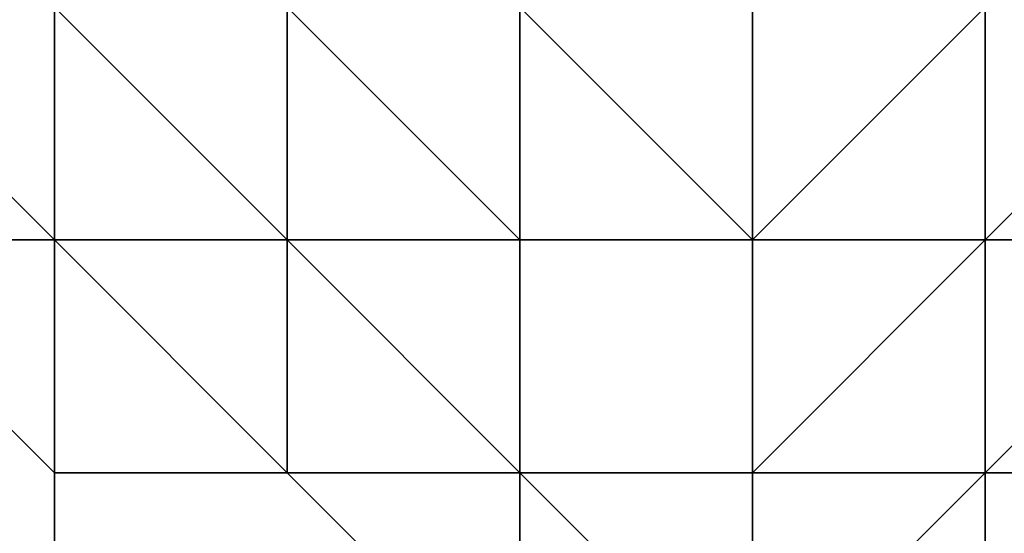
# Model space of a CAD drawing. Units: millimetres. Extents: x 6134 to 12005, y -3812 to 2951.
# Drawn here: x 10344 to 10355, y -2178 to -2172 of the extents above; entities that cross this region are included whole.
import ezdxf

# ---------------------------------------------------------------- set-up
doc = ezdxf.new("R2010")
doc.units = ezdxf.units.MM
doc.layers.add('МАФЫ НАШИ', color=18, linetype='Continuous', lineweight=25)

# ---------------------------------------------------------------- blocks, each defined once
blk = doc.blocks.new('енош7878878')
at = {"layer": 'МАФЫ НАШИ', "color": 7, "lineweight": 25}
for points in [[(10344.177, -2215.125), (10344.177, -2074.626), (10338.773, -2074.626), (10338.773, -2215.125)], [(10338.773, -2217.827), (10338.773, -2074.626), (10344.177, -2074.626), (10344.177, -2217.827)], [(10344.177, -2215.125), (10344.177, -2074.626), (10338.773, -2074.626), (10338.773, -2215.125)], [(10338.773, -2217.827), (10338.773, -2074.626), (10344.177, -2074.626), (10344.177, -2217.827)], [(10352.282, -2215.125), (10352.282, -2074.626), (10344.177, -2074.626), (10344.177, -2215.125)], [(10344.177, -2217.827), (10344.177, -2074.626), (10352.282, -2074.626), (10352.282, -2217.827)], [(10352.282, -2215.125), (10352.282, -2074.626), (10344.177, -2074.626), (10344.177, -2215.125)], [(10344.177, -2217.827), (10344.177, -2074.626), (10352.282, -2074.626), (10352.282, -2217.827)], [(10352.282, -2217.827), (10352.282, -2074.626), (10360.388, -2074.626), (10360.388, -2217.827)], [(10360.388, -2215.125), (10360.388, -2074.626), (10352.282, -2074.626), (10352.282, -2215.125)], [(10352.282, -2217.827), (10352.282, -2074.626), (10360.388, -2074.626), (10360.388, -2217.827)], [(10360.388, -2215.125), (10360.388, -2074.626), (10352.282, -2074.626), (10352.282, -2215.125)], [(10344.177, -2082.732), (10344.177, -2215.125), (10338.773, -2215.125), (10338.773, -2082.732)], [(10338.773, -2082.732), (10338.773, -2217.827), (10344.177, -2217.827), (10344.177, -2082.732)], [(10344.177, -2082.732), (10344.177, -2215.125), (10338.773, -2215.125), (10338.773, -2082.732)], [(10338.773, -2082.732), (10338.773, -2217.827), (10344.177, -2217.827), (10344.177, -2082.732)], [(10352.282, -2082.732), (10352.282, -2215.125), (10344.177, -2215.125), (10344.177, -2082.732)], [(10344.177, -2082.732), (10344.177, -2217.827), (10352.282, -2217.827), (10352.282, -2082.732)], [(10352.282, -2082.732), (10352.282, -2215.125), (10344.177, -2215.125), (10344.177, -2082.732)], [(10344.177, -2082.732), (10344.177, -2217.827), (10352.282, -2217.827), (10352.282, -2082.732)], [(10352.282, -2082.732), (10352.282, -2217.827), (10360.388, -2217.827), (10360.388, -2082.732)], [(10360.388, -2082.732), (10360.388, -2215.125), (10352.282, -2215.125), (10352.282, -2082.732)], [(10352.282, -2082.732), (10352.282, -2217.827), (10360.388, -2217.827), (10360.388, -2082.732)], [(10360.388, -2082.732), (10360.388, -2215.125), (10352.282, -2215.125), (10352.282, -2082.732)], [(10341.475, -2174.596), (10341.475, -2171.894), (10338.773, -2171.894), (10341.475, -2174.596), (10338.773, -2171.894), (10341.475, -2174.596), (10338.773, -2171.894), (10341.475, -2174.596), (10338.773, -2171.894), (10341.475, -2171.894), (10341.475, -2174.596), (10341.475, -2171.894), (10344.177, -2174.596)], [(10341.475, -2174.596), (10341.475, -2171.894), (10338.773, -2171.894), (10341.475, -2174.596), (10338.773, -2171.894), (10341.475, -2174.596), (10338.773, -2171.894), (10341.475, -2174.596), (10338.773, -2171.894), (10341.475, -2171.894), (10341.475, -2174.596), (10341.475, -2171.894), (10344.177, -2174.596)], [(10341.475, -2174.596), (10341.475, -2171.894), (10338.773, -2171.894), (10341.475, -2174.596), (10338.773, -2171.894), (10341.475, -2174.596), (10338.773, -2171.894), (10341.475, -2174.596), (10338.773, -2171.894), (10341.475, -2171.894), (10341.475, -2174.596), (10341.475, -2171.894), (10344.177, -2174.596)], [(10341.475, -2174.596), (10341.475, -2171.894), (10338.773, -2171.894), (10341.475, -2174.596), (10338.773, -2171.894), (10341.475, -2174.596), (10338.773, -2171.894), (10341.475, -2174.596), (10338.773, -2171.894), (10341.475, -2171.894), (10341.475, -2174.596), (10341.475, -2171.894), (10344.177, -2174.596)], [(10344.177, -2174.596), (10344.177, -2171.894), (10341.475, -2171.894), (10344.177, -2174.596), (10341.475, -2171.894), (10344.177, -2174.596), (10341.475, -2171.894), (10344.177, -2174.596), (10341.475, -2171.894), (10344.177, -2174.596), (10341.475, -2171.894), (10344.177, -2174.596), (10341.475, -2171.894), (10344.177, -2171.894), (10344.177, -2174.596), (10344.177, -2171.894), (10346.879, -2174.596)], [(10344.177, -2174.596), (10344.177, -2171.894), (10341.475, -2171.894), (10344.177, -2174.596), (10341.475, -2171.894), (10344.177, -2174.596), (10341.475, -2171.894), (10344.177, -2174.596), (10341.475, -2171.894), (10344.177, -2174.596), (10341.475, -2171.894), (10344.177, -2174.596), (10341.475, -2171.894), (10344.177, -2171.894), (10344.177, -2174.596), (10344.177, -2171.894), (10346.879, -2174.596)], [(10344.177, -2174.596), (10344.177, -2171.894), (10341.475, -2171.894), (10344.177, -2174.596), (10341.475, -2171.894), (10344.177, -2174.596), (10341.475, -2171.894), (10344.177, -2174.596), (10341.475, -2171.894), (10344.177, -2174.596), (10341.475, -2171.894), (10344.177, -2174.596), (10341.475, -2171.894), (10344.177, -2171.894), (10344.177, -2174.596), (10344.177, -2171.894), (10346.879, -2174.596)], [(10344.177, -2174.596), (10344.177, -2171.894), (10341.475, -2171.894), (10344.177, -2174.596), (10341.475, -2171.894), (10344.177, -2174.596), (10341.475, -2171.894), (10344.177, -2174.596), (10341.475, -2171.894), (10344.177, -2174.596), (10341.475, -2171.894), (10344.177, -2174.596), (10341.475, -2171.894), (10344.177, -2171.894), (10344.177, -2174.596), (10344.177, -2171.894), (10346.879, -2174.596)], [(10344.177, -2174.596), (10344.177, -2171.894), (10341.475, -2171.894), (10344.177, -2174.596), (10341.475, -2171.894), (10341.475, -2174.596)], [(10344.177, -2174.596), (10341.475, -2171.894), (10344.177, -2171.894), (10344.177, -2174.596), (10344.177, -2171.894), (10346.879, -2174.596)], [(10344.177, -2174.596), (10344.177, -2171.894), (10341.475, -2171.894), (10344.177, -2174.596), (10341.475, -2171.894), (10341.475, -2174.596)], [(10344.177, -2174.596), (10341.475, -2171.894), (10344.177, -2171.894), (10344.177, -2174.596), (10344.177, -2171.894), (10346.879, -2174.596)], [(10344.177, -2174.596), (10344.177, -2171.894), (10341.475, -2171.894), (10344.177, -2174.596), (10341.475, -2171.894), (10341.475, -2174.596)], [(10344.177, -2174.596), (10341.475, -2171.894), (10344.177, -2171.894), (10344.177, -2174.596), (10344.177, -2171.894), (10346.879, -2174.596)], [(10344.177, -2174.596), (10344.177, -2171.894), (10341.475, -2171.894), (10344.177, -2174.596), (10341.475, -2171.894), (10341.475, -2174.596)], [(10344.177, -2174.596), (10341.475, -2171.894), (10344.177, -2171.894), (10344.177, -2174.596), (10344.177, -2171.894), (10346.879, -2174.596)], [(10346.879, -2174.596), (10346.879, -2171.894), (10344.177, -2171.894), (10346.879, -2174.596), (10344.177, -2171.894), (10344.177, -2174.596)], [(10346.879, -2174.596), (10344.177, -2171.894), (10346.879, -2171.894), (10346.879, -2174.596), (10346.879, -2171.894), (10349.58, -2174.596)], [(10346.879, -2174.596), (10346.879, -2171.894), (10344.177, -2171.894), (10346.879, -2174.596), (10344.177, -2171.894), (10344.177, -2174.596)], [(10346.879, -2174.596), (10344.177, -2171.894), (10346.879, -2171.894), (10346.879, -2174.596), (10346.879, -2171.894), (10349.58, -2174.596)], [(10346.879, -2174.596), (10346.879, -2171.894), (10344.177, -2171.894), (10346.879, -2174.596), (10344.177, -2171.894), (10344.177, -2174.596)], [(10346.879, -2174.596), (10344.177, -2171.894), (10346.879, -2171.894), (10346.879, -2174.596), (10346.879, -2171.894), (10349.58, -2174.596)], [(10346.879, -2174.596), (10346.879, -2171.894), (10344.177, -2171.894), (10346.879, -2174.596), (10344.177, -2171.894), (10344.177, -2174.596)], [(10346.879, -2174.596), (10344.177, -2171.894), (10346.879, -2171.894), (10346.879, -2174.596), (10346.879, -2171.894), (10349.58, -2174.596)], [(10346.879, -2174.596), (10346.879, -2171.894), (10344.177, -2171.894), (10346.879, -2174.596), (10344.177, -2171.894), (10344.177, -2174.596)], [(10346.879, -2174.596), (10344.177, -2171.894), (10346.879, -2171.894), (10346.879, -2174.596), (10346.879, -2171.894), (10349.58, -2171.894), (10349.58, -2174.596)], [(10346.879, -2174.596), (10346.879, -2171.894), (10344.177, -2171.894), (10346.879, -2174.596), (10344.177, -2171.894), (10344.177, -2174.596)], [(10346.879, -2174.596), (10344.177, -2171.894), (10346.879, -2171.894), (10346.879, -2174.596), (10346.879, -2171.894), (10349.58, -2171.894), (10349.58, -2174.596)], [(10346.879, -2174.596), (10346.879, -2171.894), (10344.177, -2171.894), (10346.879, -2174.596), (10344.177, -2171.894), (10344.177, -2174.596)], [(10346.879, -2174.596), (10344.177, -2171.894), (10346.879, -2171.894), (10346.879, -2174.596), (10346.879, -2171.894), (10349.58, -2171.894), (10349.58, -2174.596)], [(10346.879, -2174.596), (10346.879, -2171.894), (10344.177, -2171.894), (10346.879, -2174.596), (10344.177, -2171.894), (10344.177, -2174.596)], [(10346.879, -2174.596), (10344.177, -2171.894), (10346.879, -2171.894), (10346.879, -2174.596), (10346.879, -2171.894), (10349.58, -2171.894), (10349.58, -2174.596)], [(10349.58, -2174.596), (10349.58, -2171.894), (10346.879, -2171.894), (10349.58, -2174.596), (10346.879, -2171.894), (10346.879, -2174.596)], [(10349.58, -2174.596), (10346.879, -2171.894), (10349.58, -2171.894), (10349.58, -2174.596), (10349.58, -2171.894), (10352.282, -2171.894), (10352.282, -2174.596)], [(10349.58, -2174.596), (10349.58, -2171.894), (10346.879, -2171.894), (10349.58, -2174.596), (10346.879, -2171.894), (10346.879, -2174.596)], [(10349.58, -2174.596), (10346.879, -2171.894), (10349.58, -2171.894), (10349.58, -2174.596), (10349.58, -2171.894), (10352.282, -2171.894), (10352.282, -2174.596)], [(10349.58, -2174.596), (10349.58, -2171.894), (10346.879, -2171.894), (10349.58, -2174.596), (10346.879, -2171.894), (10346.879, -2174.596)], [(10349.58, -2174.596), (10346.879, -2171.894), (10349.58, -2171.894), (10349.58, -2174.596), (10349.58, -2171.894), (10352.282, -2171.894), (10352.282, -2174.596)], [(10349.58, -2174.596), (10349.58, -2171.894), (10346.879, -2171.894), (10349.58, -2174.596), (10346.879, -2171.894), (10346.879, -2174.596)], [(10349.58, -2174.596), (10346.879, -2171.894), (10349.58, -2171.894), (10349.58, -2174.596), (10349.58, -2171.894), (10352.282, -2171.894), (10352.282, -2174.596)], [(10349.58, -2174.596), (10349.58, -2171.894), (10346.879, -2171.894), (10346.879, -2174.596)], [(10349.58, -2174.596), (10349.58, -2171.894), (10346.879, -2171.894), (10346.879, -2174.596)], [(10349.58, -2174.596), (10349.58, -2171.894), (10346.879, -2171.894), (10346.879, -2174.596)], [(10349.58, -2174.596), (10349.58, -2171.894), (10346.879, -2171.894), (10346.879, -2174.596)], [(10349.58, -2171.894), (10352.282, -2174.596), (10352.282, -2171.894)], [(10349.58, -2171.894), (10352.282, -2171.894), (10352.282, -2174.596)], [(10349.58, -2171.894), (10352.282, -2174.596), (10352.282, -2171.894)], [(10349.58, -2171.894), (10352.282, -2171.894), (10352.282, -2174.596)], [(10352.282, -2174.596), (10352.282, -2171.894), (10349.58, -2171.894), (10349.58, -2174.596)], [(10352.282, -2174.596), (10352.282, -2171.894), (10349.58, -2171.894), (10349.58, -2174.596)], [(10352.282, -2174.596), (10352.282, -2171.894), (10349.58, -2171.894), (10349.58, -2174.596)], [(10352.282, -2174.596), (10352.282, -2171.894), (10349.58, -2171.894), (10349.58, -2174.596)], [(10352.282, -2174.596), (10352.282, -2171.894), (10349.58, -2171.894), (10349.58, -2174.596)], [(10349.58, -2174.596), (10349.58, -2171.894), (10352.282, -2171.894), (10352.282, -2174.596)], [(10352.282, -2174.596), (10352.282, -2171.894), (10349.58, -2171.894), (10349.58, -2174.596)], [(10349.58, -2174.596), (10349.58, -2171.894), (10352.282, -2171.894), (10352.282, -2174.596)], [(10352.282, -2174.596), (10352.282, -2171.894), (10349.58, -2171.894), (10349.58, -2174.596)], [(10349.58, -2174.596), (10349.58, -2171.894), (10352.282, -2171.894), (10352.282, -2174.596)], [(10352.282, -2174.596), (10352.282, -2171.894), (10349.58, -2171.894), (10349.58, -2174.596)], [(10349.58, -2174.596), (10349.58, -2171.894), (10352.282, -2171.894), (10352.282, -2174.596)], [(10352.282, -2171.894), (10352.282, -2174.596), (10354.984, -2171.894)], [(10352.282, -2174.596), (10352.282, -2171.894), (10354.984, -2171.894)], [(10352.282, -2171.894), (10352.282, -2174.596), (10354.984, -2171.894)], [(10352.282, -2174.596), (10352.282, -2171.894), (10354.984, -2171.894)], [(10352.282, -2174.596), (10352.282, -2171.894), (10354.984, -2171.894), (10352.282, -2174.596), (10354.984, -2171.894), (10354.984, -2174.596)], [(10354.984, -2174.596), (10354.984, -2171.894), (10352.282, -2174.596)], [(10352.282, -2174.596), (10354.984, -2171.894), (10352.282, -2171.894)], [(10352.282, -2174.596), (10352.282, -2171.894), (10354.984, -2171.894), (10352.282, -2174.596), (10354.984, -2171.894), (10354.984, -2174.596)], [(10354.984, -2174.596), (10354.984, -2171.894), (10352.282, -2174.596)], [(10352.282, -2174.596), (10354.984, -2171.894), (10352.282, -2171.894)], [(10352.282, -2174.596), (10352.282, -2171.894), (10354.984, -2171.894), (10352.282, -2174.596), (10354.984, -2171.894), (10354.984, -2174.596)], [(10354.984, -2174.596), (10354.984, -2171.894), (10352.282, -2174.596)], [(10352.282, -2174.596), (10354.984, -2171.894), (10352.282, -2171.894)], [(10352.282, -2174.596), (10352.282, -2171.894), (10354.984, -2171.894), (10352.282, -2174.596), (10354.984, -2171.894), (10354.984, -2174.596)], [(10354.984, -2174.596), (10354.984, -2171.894), (10352.282, -2174.596)], [(10352.282, -2174.596), (10354.984, -2171.894), (10352.282, -2171.894)], [(10352.282, -2174.596), (10352.282, -2171.894), (10354.984, -2171.894), (10354.984, -2174.596)], [(10354.984, -2174.596), (10357.686, -2171.894), (10354.984, -2171.894), (10354.984, -2174.596), (10354.984, -2171.894), (10352.282, -2171.894), (10352.282, -2174.596)], [(10352.282, -2174.596), (10352.282, -2171.894), (10354.984, -2171.894), (10354.984, -2174.596)], [(10354.984, -2174.596), (10357.686, -2171.894), (10354.984, -2171.894), (10354.984, -2174.596), (10354.984, -2171.894), (10352.282, -2171.894), (10352.282, -2174.596)], [(10352.282, -2174.596), (10352.282, -2171.894), (10354.984, -2171.894), (10354.984, -2174.596)], [(10354.984, -2174.596), (10357.686, -2171.894), (10354.984, -2171.894), (10354.984, -2174.596), (10354.984, -2171.894), (10352.282, -2171.894), (10352.282, -2174.596)], [(10352.282, -2174.596), (10352.282, -2171.894), (10354.984, -2171.894), (10354.984, -2174.596)], [(10354.984, -2174.596), (10357.686, -2171.894), (10354.984, -2171.894), (10354.984, -2174.596), (10354.984, -2171.894), (10352.282, -2171.894), (10352.282, -2174.596)], [(10354.984, -2174.596), (10354.984, -2171.894), (10357.686, -2171.894), (10357.686, -2174.596)], [(10357.686, -2174.596), (10360.388, -2171.894), (10357.686, -2174.596), (10360.388, -2171.894), (10357.686, -2171.894), (10357.686, -2174.596), (10357.686, -2171.894), (10354.984, -2171.894), (10354.984, -2174.596)], [(10354.984, -2174.596), (10354.984, -2171.894), (10357.686, -2171.894), (10357.686, -2174.596)], [(10357.686, -2174.596), (10360.388, -2171.894), (10357.686, -2174.596), (10360.388, -2171.894), (10357.686, -2171.894), (10357.686, -2174.596), (10357.686, -2171.894), (10354.984, -2171.894), (10354.984, -2174.596)], [(10354.984, -2174.596), (10354.984, -2171.894), (10357.686, -2171.894), (10357.686, -2174.596)], [(10357.686, -2174.596), (10360.388, -2171.894), (10357.686, -2174.596), (10360.388, -2171.894), (10357.686, -2171.894), (10357.686, -2174.596), (10357.686, -2171.894), (10354.984, -2171.894), (10354.984, -2174.596)], [(10354.984, -2174.596), (10354.984, -2171.894), (10357.686, -2171.894), (10357.686, -2174.596)], [(10357.686, -2174.596), (10360.388, -2171.894), (10357.686, -2174.596), (10360.388, -2171.894), (10357.686, -2171.894), (10357.686, -2174.596), (10357.686, -2171.894), (10354.984, -2171.894), (10354.984, -2174.596)], [(10354.984, -2174.596), (10354.984, -2171.894), (10357.686, -2171.894), (10354.984, -2174.596), (10357.686, -2171.894), (10357.686, -2174.596)], [(10357.686, -2174.596), (10357.686, -2171.894), (10354.984, -2174.596)], [(10354.984, -2174.596), (10354.984, -2171.894), (10357.686, -2171.894), (10354.984, -2174.596), (10357.686, -2171.894), (10357.686, -2174.596)], [(10357.686, -2174.596), (10357.686, -2171.894), (10354.984, -2174.596)], [(10354.984, -2174.596), (10354.984, -2171.894), (10357.686, -2171.894), (10354.984, -2174.596), (10357.686, -2171.894), (10357.686, -2174.596)], [(10357.686, -2174.596), (10357.686, -2171.894), (10354.984, -2174.596)], [(10354.984, -2174.596), (10354.984, -2171.894), (10357.686, -2171.894), (10354.984, -2174.596), (10357.686, -2171.894), (10357.686, -2174.596)], [(10357.686, -2174.596), (10357.686, -2171.894), (10354.984, -2174.596)], [(10344.177, -2177.298), (10344.177, -2174.596), (10341.475, -2174.596), (10344.177, -2177.298), (10341.475, -2174.596), (10344.177, -2177.298), (10341.475, -2174.596), (10344.177, -2177.298), (10341.475, -2174.596), (10344.177, -2177.298), (10341.475, -2174.596), (10344.177, -2177.298), (10341.475, -2174.596), (10344.177, -2174.596), (10344.177, -2177.298), (10344.177, -2174.596), (10346.879, -2177.298)], [(10344.177, -2177.298), (10344.177, -2174.596), (10341.475, -2174.596), (10344.177, -2177.298), (10341.475, -2174.596), (10344.177, -2177.298), (10341.475, -2174.596), (10344.177, -2177.298), (10341.475, -2174.596), (10344.177, -2177.298), (10341.475, -2174.596), (10344.177, -2177.298), (10341.475, -2174.596), (10344.177, -2174.596), (10344.177, -2177.298), (10344.177, -2174.596), (10346.879, -2177.298)], [(10344.177, -2177.298), (10344.177, -2174.596), (10341.475, -2174.596), (10344.177, -2177.298), (10341.475, -2174.596), (10344.177, -2177.298), (10341.475, -2174.596), (10344.177, -2177.298), (10341.475, -2174.596), (10344.177, -2177.298), (10341.475, -2174.596), (10344.177, -2177.298), (10341.475, -2174.596), (10344.177, -2174.596), (10344.177, -2177.298), (10344.177, -2174.596), (10346.879, -2177.298)], [(10344.177, -2177.298), (10344.177, -2174.596), (10341.475, -2174.596), (10344.177, -2177.298), (10341.475, -2174.596), (10344.177, -2177.298), (10341.475, -2174.596), (10344.177, -2177.298), (10341.475, -2174.596), (10344.177, -2177.298), (10341.475, -2174.596), (10344.177, -2177.298), (10341.475, -2174.596), (10344.177, -2174.596), (10344.177, -2177.298), (10344.177, -2174.596), (10346.879, -2177.298)], [(10346.879, -2177.298), (10346.879, -2174.596), (10344.177, -2174.596), (10346.879, -2177.298), (10344.177, -2174.596), (10346.879, -2177.298), (10344.177, -2174.596), (10346.879, -2177.298), (10344.177, -2174.596), (10346.879, -2177.298), (10344.177, -2174.596), (10346.879, -2177.298), (10344.177, -2174.596), (10346.879, -2177.298), (10344.177, -2174.596), (10346.879, -2177.298), (10344.177, -2174.596), (10346.879, -2174.596), (10346.879, -2177.298), (10346.879, -2174.596), (10349.58, -2177.298)], [(10346.879, -2177.298), (10346.879, -2174.596), (10344.177, -2174.596), (10346.879, -2177.298), (10344.177, -2174.596), (10346.879, -2177.298), (10344.177, -2174.596), (10346.879, -2177.298), (10344.177, -2174.596), (10346.879, -2177.298), (10344.177, -2174.596), (10346.879, -2177.298), (10344.177, -2174.596), (10346.879, -2177.298), (10344.177, -2174.596), (10346.879, -2177.298), (10344.177, -2174.596), (10346.879, -2174.596), (10346.879, -2177.298), (10346.879, -2174.596), (10349.58, -2177.298)], [(10346.879, -2177.298), (10346.879, -2174.596), (10344.177, -2174.596), (10346.879, -2177.298), (10344.177, -2174.596), (10346.879, -2177.298), (10344.177, -2174.596), (10346.879, -2177.298), (10344.177, -2174.596), (10346.879, -2177.298), (10344.177, -2174.596), (10346.879, -2177.298), (10344.177, -2174.596), (10346.879, -2177.298), (10344.177, -2174.596), (10346.879, -2177.298), (10344.177, -2174.596), (10346.879, -2174.596), (10346.879, -2177.298), (10346.879, -2174.596), (10349.58, -2177.298)], [(10346.879, -2177.298), (10346.879, -2174.596), (10344.177, -2174.596), (10346.879, -2177.298), (10344.177, -2174.596), (10346.879, -2177.298), (10344.177, -2174.596), (10346.879, -2177.298), (10344.177, -2174.596), (10346.879, -2177.298), (10344.177, -2174.596), (10346.879, -2177.298), (10344.177, -2174.596), (10346.879, -2177.298), (10344.177, -2174.596), (10346.879, -2177.298), (10344.177, -2174.596), (10346.879, -2174.596), (10346.879, -2177.298), (10346.879, -2174.596), (10349.58, -2177.298)], [(10346.879, -2177.298), (10346.879, -2174.596), (10344.177, -2174.596), (10346.879, -2177.298), (10344.177, -2174.596), (10344.177, -2177.298)], [(10346.879, -2177.298), (10344.177, -2174.596), (10346.879, -2174.596), (10346.879, -2177.298), (10346.879, -2174.596), (10349.58, -2177.298)], [(10346.879, -2177.298), (10346.879, -2174.596), (10344.177, -2174.596), (10346.879, -2177.298), (10344.177, -2174.596), (10344.177, -2177.298)], [(10346.879, -2177.298), (10344.177, -2174.596), (10346.879, -2174.596), (10346.879, -2177.298), (10346.879, -2174.596), (10349.58, -2177.298)], [(10346.879, -2177.298), (10346.879, -2174.596), (10344.177, -2174.596), (10346.879, -2177.298), (10344.177, -2174.596), (10344.177, -2177.298)], [(10346.879, -2177.298), (10344.177, -2174.596), (10346.879, -2174.596), (10346.879, -2177.298), (10346.879, -2174.596), (10349.58, -2177.298)], [(10346.879, -2177.298), (10346.879, -2174.596), (10344.177, -2174.596), (10346.879, -2177.298), (10344.177, -2174.596), (10344.177, -2177.298)], [(10346.879, -2177.298), (10344.177, -2174.596), (10346.879, -2174.596), (10346.879, -2177.298), (10346.879, -2174.596), (10349.58, -2177.298)], [(10349.58, -2177.298), (10349.58, -2174.596), (10349.58, -2177.298), (10349.58, -2174.596), (10346.879, -2174.596), (10349.58, -2177.298), (10346.879, -2174.596), (10346.879, -2177.298)], [(10349.58, -2177.298), (10346.879, -2174.596), (10349.58, -2174.596), (10349.58, -2177.298), (10349.58, -2174.596), (10349.58, -2177.298), (10349.58, -2174.596), (10352.282, -2174.596), (10352.282, -2177.298)], [(10349.58, -2177.298), (10349.58, -2174.596), (10349.58, -2177.298), (10349.58, -2174.596), (10346.879, -2174.596), (10349.58, -2177.298), (10346.879, -2174.596), (10346.879, -2177.298)], [(10349.58, -2177.298), (10346.879, -2174.596), (10349.58, -2174.596), (10349.58, -2177.298), (10349.58, -2174.596), (10349.58, -2177.298), (10349.58, -2174.596), (10352.282, -2174.596), (10352.282, -2177.298)], [(10349.58, -2177.298), (10349.58, -2174.596), (10349.58, -2177.298), (10349.58, -2174.596), (10346.879, -2174.596), (10349.58, -2177.298), (10346.879, -2174.596), (10346.879, -2177.298)], [(10349.58, -2177.298), (10346.879, -2174.596), (10349.58, -2174.596), (10349.58, -2177.298), (10349.58, -2174.596), (10349.58, -2177.298), (10349.58, -2174.596), (10352.282, -2174.596), (10352.282, -2177.298)], [(10349.58, -2177.298), (10349.58, -2174.596), (10349.58, -2177.298), (10349.58, -2174.596), (10346.879, -2174.596), (10349.58, -2177.298), (10346.879, -2174.596), (10346.879, -2177.298)], [(10349.58, -2177.298), (10346.879, -2174.596), (10349.58, -2174.596), (10349.58, -2177.298), (10349.58, -2174.596), (10349.58, -2177.298), (10349.58, -2174.596), (10352.282, -2174.596), (10352.282, -2177.298)], [(10349.58, -2177.298), (10349.58, -2174.596), (10346.879, -2174.596), (10349.58, -2177.298), (10346.879, -2174.596), (10346.879, -2177.298)], [(10349.58, -2177.298), (10346.879, -2174.596), (10349.58, -2174.596), (10349.58, -2177.298), (10349.58, -2174.596), (10352.282, -2174.596), (10352.282, -2177.298)], [(10349.58, -2177.298), (10349.58, -2174.596), (10346.879, -2174.596), (10349.58, -2177.298), (10346.879, -2174.596), (10346.879, -2177.298)], [(10349.58, -2177.298), (10346.879, -2174.596), (10349.58, -2174.596), (10349.58, -2177.298), (10349.58, -2174.596), (10352.282, -2174.596), (10352.282, -2177.298)], [(10349.58, -2177.298), (10349.58, -2174.596), (10346.879, -2174.596), (10349.58, -2177.298), (10346.879, -2174.596), (10346.879, -2177.298)], [(10349.58, -2177.298), (10346.879, -2174.596), (10349.58, -2174.596), (10349.58, -2177.298), (10349.58, -2174.596), (10352.282, -2174.596), (10352.282, -2177.298)], [(10349.58, -2177.298), (10349.58, -2174.596), (10346.879, -2174.596), (10349.58, -2177.298), (10346.879, -2174.596), (10346.879, -2177.298)], [(10349.58, -2177.298), (10346.879, -2174.596), (10349.58, -2174.596), (10349.58, -2177.298), (10349.58, -2174.596), (10352.282, -2174.596), (10352.282, -2177.298)], [(10352.282, -2177.298), (10354.984, -2177.298), (10352.282, -2177.298), (10354.984, -2177.298), (10352.282, -2177.298), (10354.984, -2177.298), (10352.282, -2177.298), (10354.984, -2177.298), (10352.282, -2177.298), (10354.984, -2177.298), (10357.686, -2177.298), (10354.984, -2177.298), (10357.686, -2177.298), (10354.984, -2177.298), (10357.686, -2177.298), (10354.984, -2177.298), (10357.686, -2177.298), (10354.984, -2177.298), (10357.686, -2177.298), (10354.984, -2177.298), (10357.686, -2177.298), (10354.984, -2177.298), (10357.686, -2177.298), (10354.984, -2177.298), (10357.686, -2177.298), (10354.984, -2177.298), (10352.282, -2177.298), (10354.984, -2177.298), (10352.282, -2177.298), (10352.282, -2174.596), (10349.58, -2174.596), (10349.58, -2177.298)], [(10352.282, -2177.298), (10354.984, -2177.298), (10352.282, -2177.298), (10354.984, -2177.298), (10352.282, -2177.298), (10354.984, -2177.298), (10352.282, -2177.298), (10354.984, -2177.298), (10352.282, -2177.298), (10354.984, -2177.298), (10357.686, -2177.298), (10354.984, -2177.298), (10357.686, -2177.298), (10354.984, -2177.298), (10357.686, -2177.298), (10354.984, -2177.298), (10357.686, -2177.298), (10354.984, -2177.298), (10357.686, -2177.298), (10354.984, -2177.298), (10357.686, -2177.298), (10354.984, -2177.298), (10357.686, -2177.298), (10354.984, -2177.298), (10357.686, -2177.298), (10354.984, -2177.298), (10352.282, -2177.298), (10354.984, -2177.298), (10352.282, -2177.298), (10352.282, -2174.596), (10349.58, -2174.596), (10349.58, -2177.298)], [(10352.282, -2177.298), (10354.984, -2177.298), (10352.282, -2177.298), (10354.984, -2177.298), (10352.282, -2177.298), (10354.984, -2177.298), (10352.282, -2177.298), (10354.984, -2177.298), (10352.282, -2177.298), (10354.984, -2177.298), (10357.686, -2177.298), (10354.984, -2177.298), (10357.686, -2177.298), (10354.984, -2177.298), (10357.686, -2177.298), (10354.984, -2177.298), (10357.686, -2177.298), (10354.984, -2177.298), (10357.686, -2177.298), (10354.984, -2177.298), (10357.686, -2177.298), (10354.984, -2177.298), (10357.686, -2177.298), (10354.984, -2177.298), (10357.686, -2177.298), (10354.984, -2177.298), (10352.282, -2177.298), (10354.984, -2177.298), (10352.282, -2177.298), (10352.282, -2174.596), (10349.58, -2174.596), (10349.58, -2177.298)], [(10352.282, -2177.298), (10354.984, -2177.298), (10352.282, -2177.298), (10354.984, -2177.298), (10352.282, -2177.298), (10354.984, -2177.298), (10352.282, -2177.298), (10354.984, -2177.298), (10352.282, -2177.298), (10354.984, -2177.298), (10357.686, -2177.298), (10354.984, -2177.298), (10357.686, -2177.298), (10354.984, -2177.298), (10357.686, -2177.298), (10354.984, -2177.298), (10357.686, -2177.298), (10354.984, -2177.298), (10357.686, -2177.298), (10354.984, -2177.298), (10357.686, -2177.298), (10354.984, -2177.298), (10357.686, -2177.298), (10354.984, -2177.298), (10357.686, -2177.298), (10354.984, -2177.298), (10352.282, -2177.298), (10354.984, -2177.298), (10352.282, -2177.298), (10352.282, -2174.596), (10349.58, -2174.596), (10349.58, -2177.298)], [(10352.282, -2177.298), (10352.282, -2174.596), (10349.58, -2174.596), (10349.58, -2177.298)], [(10352.282, -2177.298), (10352.282, -2174.596), (10349.58, -2174.596), (10349.58, -2177.298)], [(10352.282, -2177.298), (10352.282, -2174.596), (10349.58, -2174.596), (10349.58, -2177.298)], [(10352.282, -2177.298), (10352.282, -2174.596), (10349.58, -2174.596), (10349.58, -2177.298)], [(10352.282, -2177.298), (10352.282, -2174.596), (10352.282, -2177.298), (10352.282, -2174.596), (10354.984, -2174.596), (10354.984, -2177.298)], [(10354.984, -2177.298), (10357.686, -2174.596), (10354.984, -2177.298), (10357.686, -2174.596), (10354.984, -2174.596), (10354.984, -2177.298), (10354.984, -2174.596), (10352.282, -2174.596), (10352.282, -2177.298)], [(10352.282, -2177.298), (10352.282, -2174.596), (10352.282, -2177.298), (10352.282, -2174.596), (10354.984, -2174.596), (10354.984, -2177.298)], [(10354.984, -2177.298), (10357.686, -2174.596), (10354.984, -2177.298), (10357.686, -2174.596), (10354.984, -2174.596), (10354.984, -2177.298), (10354.984, -2174.596), (10352.282, -2174.596), (10352.282, -2177.298)], [(10352.282, -2177.298), (10352.282, -2174.596), (10352.282, -2177.298), (10352.282, -2174.596), (10354.984, -2174.596), (10354.984, -2177.298)], [(10354.984, -2177.298), (10357.686, -2174.596), (10354.984, -2177.298), (10357.686, -2174.596), (10354.984, -2174.596), (10354.984, -2177.298), (10354.984, -2174.596), (10352.282, -2174.596), (10352.282, -2177.298)], [(10352.282, -2177.298), (10352.282, -2174.596), (10352.282, -2177.298), (10352.282, -2174.596), (10354.984, -2174.596), (10354.984, -2177.298)], [(10354.984, -2177.298), (10357.686, -2174.596), (10354.984, -2177.298), (10357.686, -2174.596), (10354.984, -2174.596), (10354.984, -2177.298), (10354.984, -2174.596), (10352.282, -2174.596), (10352.282, -2177.298)], [(10352.282, -2177.298), (10352.282, -2174.596), (10354.984, -2174.596), (10352.282, -2177.298), (10354.984, -2174.596), (10354.984, -2177.298)], [(10354.984, -2177.298), (10354.984, -2174.596), (10352.282, -2177.298)], [(10352.282, -2177.298), (10354.984, -2174.596), (10352.282, -2174.596)], [(10352.282, -2177.298), (10352.282, -2174.596), (10354.984, -2174.596), (10352.282, -2177.298), (10354.984, -2174.596), (10354.984, -2177.298)], [(10354.984, -2177.298), (10354.984, -2174.596), (10352.282, -2177.298)], [(10352.282, -2177.298), (10354.984, -2174.596), (10352.282, -2174.596)], [(10352.282, -2177.298), (10352.282, -2174.596), (10354.984, -2174.596), (10352.282, -2177.298), (10354.984, -2174.596), (10354.984, -2177.298)], [(10354.984, -2177.298), (10354.984, -2174.596), (10352.282, -2177.298)], [(10352.282, -2177.298), (10354.984, -2174.596), (10352.282, -2174.596)], [(10352.282, -2177.298), (10352.282, -2174.596), (10354.984, -2174.596), (10352.282, -2177.298), (10354.984, -2174.596), (10354.984, -2177.298)], [(10354.984, -2177.298), (10354.984, -2174.596), (10352.282, -2177.298)], [(10352.282, -2177.298), (10354.984, -2174.596), (10352.282, -2174.596)], [(10354.984, -2177.298), (10354.984, -2174.596), (10357.686, -2174.596), (10354.984, -2177.298), (10357.686, -2174.596), (10354.984, -2177.298), (10357.686, -2174.596), (10357.686, -2177.298)], [(10357.686, -2177.298), (10357.686, -2174.596), (10360.388, -2174.596), (10357.686, -2177.298), (10360.388, -2174.596), (10357.686, -2177.298), (10360.388, -2174.596), (10357.686, -2177.298), (10360.388, -2174.596), (10357.686, -2177.298), (10360.388, -2174.596), (10357.686, -2177.298), (10360.388, -2174.596), (10357.686, -2174.596), (10357.686, -2177.298), (10357.686, -2174.596), (10354.984, -2177.298)], [(10354.984, -2177.298), (10354.984, -2174.596), (10357.686, -2174.596), (10354.984, -2177.298), (10357.686, -2174.596), (10354.984, -2177.298), (10357.686, -2174.596), (10357.686, -2177.298)], [(10357.686, -2177.298), (10357.686, -2174.596), (10360.388, -2174.596), (10357.686, -2177.298), (10360.388, -2174.596), (10357.686, -2177.298), (10360.388, -2174.596), (10357.686, -2177.298), (10360.388, -2174.596), (10357.686, -2177.298), (10360.388, -2174.596), (10357.686, -2177.298), (10360.388, -2174.596), (10357.686, -2174.596), (10357.686, -2177.298), (10357.686, -2174.596), (10354.984, -2177.298)], [(10354.984, -2177.298), (10354.984, -2174.596), (10357.686, -2174.596), (10354.984, -2177.298), (10357.686, -2174.596), (10354.984, -2177.298), (10357.686, -2174.596), (10357.686, -2177.298)], [(10357.686, -2177.298), (10357.686, -2174.596), (10360.388, -2174.596), (10357.686, -2177.298), (10360.388, -2174.596), (10357.686, -2177.298), (10360.388, -2174.596), (10357.686, -2177.298), (10360.388, -2174.596), (10357.686, -2177.298), (10360.388, -2174.596), (10357.686, -2177.298), (10360.388, -2174.596), (10357.686, -2174.596), (10357.686, -2177.298), (10357.686, -2174.596), (10354.984, -2177.298)], [(10354.984, -2177.298), (10354.984, -2174.596), (10357.686, -2174.596), (10354.984, -2177.298), (10357.686, -2174.596), (10354.984, -2177.298), (10357.686, -2174.596), (10357.686, -2177.298)], [(10357.686, -2177.298), (10357.686, -2174.596), (10360.388, -2174.596), (10357.686, -2177.298), (10360.388, -2174.596), (10357.686, -2177.298), (10360.388, -2174.596), (10357.686, -2177.298), (10360.388, -2174.596), (10357.686, -2177.298), (10360.388, -2174.596), (10357.686, -2177.298), (10360.388, -2174.596), (10357.686, -2174.596), (10357.686, -2177.298), (10357.686, -2174.596), (10354.984, -2177.298)], [(10354.984, -2177.298), (10354.984, -2174.596), (10357.686, -2174.596), (10357.686, -2177.298)], [(10357.686, -2177.298), (10360.388, -2174.596), (10357.686, -2177.298), (10360.388, -2174.596), (10357.686, -2174.596), (10357.686, -2177.298), (10357.686, -2174.596), (10354.984, -2174.596), (10354.984, -2177.298)], [(10354.984, -2177.298), (10354.984, -2174.596), (10357.686, -2174.596), (10357.686, -2177.298)], [(10357.686, -2177.298), (10360.388, -2174.596), (10357.686, -2177.298), (10360.388, -2174.596), (10357.686, -2174.596), (10357.686, -2177.298), (10357.686, -2174.596), (10354.984, -2174.596), (10354.984, -2177.298)], [(10354.984, -2177.298), (10354.984, -2174.596), (10357.686, -2174.596), (10357.686, -2177.298)], [(10357.686, -2177.298), (10360.388, -2174.596), (10357.686, -2177.298), (10360.388, -2174.596), (10357.686, -2174.596), (10357.686, -2177.298), (10357.686, -2174.596), (10354.984, -2174.596), (10354.984, -2177.298)], [(10354.984, -2177.298), (10354.984, -2174.596), (10357.686, -2174.596), (10357.686, -2177.298)], [(10357.686, -2177.298), (10360.388, -2174.596), (10357.686, -2177.298), (10360.388, -2174.596), (10357.686, -2174.596), (10357.686, -2177.298), (10357.686, -2174.596), (10354.984, -2174.596), (10354.984, -2177.298)], [(10346.879, -2177.298), (10344.177, -2177.298), (10346.879, -2177.298), (10344.177, -2177.298), (10346.879, -2177.298), (10344.177, -2177.298), (10346.879, -2177.298), (10344.177, -2177.298), (10346.879, -2177.298), (10344.177, -2177.298), (10346.879, -2177.298), (10344.177, -2177.298), (10346.879, -2177.298), (10344.177, -2177.298), (10346.879, -2177.298), (10344.177, -2177.298), (10346.879, -2177.298), (10349.58, -2177.298), (10346.879, -2177.298), (10349.58, -2177.298)], [(10346.879, -2177.298), (10344.177, -2177.298), (10346.879, -2177.298), (10344.177, -2177.298), (10346.879, -2177.298), (10344.177, -2177.298), (10346.879, -2177.298), (10344.177, -2177.298), (10346.879, -2177.298), (10344.177, -2177.298), (10346.879, -2177.298), (10344.177, -2177.298), (10346.879, -2177.298), (10344.177, -2177.298), (10346.879, -2177.298), (10344.177, -2177.298), (10346.879, -2177.298), (10349.58, -2177.298), (10346.879, -2177.298), (10349.58, -2177.298)], [(10346.879, -2177.298), (10344.177, -2177.298), (10346.879, -2177.298), (10344.177, -2177.298), (10346.879, -2177.298), (10344.177, -2177.298), (10346.879, -2177.298), (10344.177, -2177.298), (10346.879, -2177.298), (10344.177, -2177.298), (10346.879, -2177.298), (10344.177, -2177.298), (10346.879, -2177.298), (10344.177, -2177.298), (10346.879, -2177.298), (10344.177, -2177.298), (10346.879, -2177.298), (10349.58, -2177.298), (10346.879, -2177.298), (10349.58, -2177.298)], [(10346.879, -2177.298), (10344.177, -2177.298), (10346.879, -2177.298), (10344.177, -2177.298), (10346.879, -2177.298), (10344.177, -2177.298), (10346.879, -2177.298), (10344.177, -2177.298), (10346.879, -2177.298), (10344.177, -2177.298), (10346.879, -2177.298), (10344.177, -2177.298), (10346.879, -2177.298), (10344.177, -2177.298), (10346.879, -2177.298), (10344.177, -2177.298), (10346.879, -2177.298), (10349.58, -2177.298), (10346.879, -2177.298), (10349.58, -2177.298)], [(10349.58, -2177.298), (10346.879, -2177.298), (10349.58, -2177.298), (10346.879, -2177.298), (10349.58, -2177.298), (10346.879, -2177.298), (10349.58, -2177.298), (10346.879, -2177.298), (10349.58, -2177.298), (10346.879, -2177.298), (10349.58, -2177.298), (10346.879, -2177.298), (10349.58, -2177.298), (10346.879, -2177.298), (10349.58, -2177.298), (10346.879, -2177.298), (10349.58, -2177.298), (10346.879, -2177.298), (10349.58, -2177.298), (10346.879, -2177.298), (10349.58, -2177.298), (10352.282, -2177.298), (10349.58, -2177.298), (10352.282, -2177.298)], [(10349.58, -2177.298), (10346.879, -2177.298), (10349.58, -2177.298), (10346.879, -2177.298), (10349.58, -2177.298), (10346.879, -2177.298), (10349.58, -2177.298), (10346.879, -2177.298), (10349.58, -2177.298), (10346.879, -2177.298), (10349.58, -2177.298), (10346.879, -2177.298), (10349.58, -2177.298), (10346.879, -2177.298), (10349.58, -2177.298), (10346.879, -2177.298), (10349.58, -2177.298), (10346.879, -2177.298), (10349.58, -2177.298), (10346.879, -2177.298), (10349.58, -2177.298), (10352.282, -2177.298), (10349.58, -2177.298), (10352.282, -2177.298)], [(10349.58, -2177.298), (10346.879, -2177.298), (10349.58, -2177.298), (10346.879, -2177.298), (10349.58, -2177.298), (10346.879, -2177.298), (10349.58, -2177.298), (10346.879, -2177.298), (10349.58, -2177.298), (10346.879, -2177.298), (10349.58, -2177.298), (10346.879, -2177.298), (10349.58, -2177.298), (10346.879, -2177.298), (10349.58, -2177.298), (10346.879, -2177.298), (10349.58, -2177.298), (10346.879, -2177.298), (10349.58, -2177.298), (10346.879, -2177.298), (10349.58, -2177.298), (10352.282, -2177.298), (10349.58, -2177.298), (10352.282, -2177.298)], [(10349.58, -2177.298), (10346.879, -2177.298), (10349.58, -2177.298), (10346.879, -2177.298), (10349.58, -2177.298), (10346.879, -2177.298), (10349.58, -2177.298), (10346.879, -2177.298), (10349.58, -2177.298), (10346.879, -2177.298), (10349.58, -2177.298), (10346.879, -2177.298), (10349.58, -2177.298), (10346.879, -2177.298), (10349.58, -2177.298), (10346.879, -2177.298), (10349.58, -2177.298), (10346.879, -2177.298), (10349.58, -2177.298), (10346.879, -2177.298), (10349.58, -2177.298), (10352.282, -2177.298), (10349.58, -2177.298), (10352.282, -2177.298)], [(10349.58, -2177.298), (10346.879, -2177.298), (10349.58, -2177.298), (10346.879, -2177.298)], [(10349.58, -2177.298), (10346.879, -2177.298), (10349.58, -2177.298), (10346.879, -2177.298)], [(10349.58, -2177.298), (10346.879, -2177.298), (10349.58, -2177.298), (10346.879, -2177.298)], [(10349.58, -2177.298), (10346.879, -2177.298), (10349.58, -2177.298), (10346.879, -2177.298)], [(10349.58, -2177.298), (10352.282, -2177.298), (10349.58, -2177.298), (10352.282, -2177.298), (10349.58, -2177.298), (10352.282, -2177.298), (10349.58, -2177.298), (10352.282, -2177.298), (10349.58, -2177.298), (10352.282, -2177.298), (10349.58, -2177.298), (10352.282, -2177.298), (10349.58, -2177.298), (10352.282, -2177.298), (10349.58, -2177.298), (10352.282, -2177.298), (10354.984, -2177.298), (10352.282, -2177.298), (10354.984, -2177.298), (10352.282, -2177.298), (10354.984, -2177.298), (10352.282, -2177.298), (10354.984, -2177.298), (10352.282, -2177.298), (10354.984, -2177.298), (10352.282, -2177.298), (10354.984, -2177.298), (10352.282, -2177.298), (10354.984, -2177.298), (10352.282, -2177.298), (10354.984, -2177.298), (10352.282, -2177.298), (10354.984, -2177.298), (10352.282, -2177.298), (10354.984, -2177.298), (10352.282, -2177.298), (10354.984, -2177.298), (10352.282, -2177.298), (10349.58, -2177.298), (10352.282, -2177.298), (10349.58, -2177.298), (10352.282, -2177.298), (10349.58, -2177.298), (10352.282, -2177.298), (10349.58, -2177.298), (10352.282, -2177.298), (10349.58, -2177.298), (10352.282, -2177.298), (10349.58, -2177.298), (10352.282, -2177.298), (10349.58, -2177.298), (10352.282, -2177.298)], [(10352.282, -2177.298), (10349.58, -2177.298), (10352.282, -2177.298), (10349.58, -2177.298)], [(10352.282, -2177.298), (10349.58, -2177.298), (10352.282, -2177.298), (10349.58, -2177.298), (10352.282, -2177.298), (10354.984, -2177.298), (10352.282, -2177.298), (10354.984, -2177.298), (10352.282, -2177.298), (10354.984, -2177.298), (10352.282, -2177.298), (10354.984, -2177.298), (10352.282, -2177.298), (10354.984, -2177.298), (10352.282, -2177.298), (10354.984, -2177.298), (10352.282, -2177.298), (10354.984, -2177.298), (10352.282, -2177.298), (10354.984, -2177.298), (10352.282, -2177.298), (10354.984, -2177.298), (10352.282, -2177.298), (10354.984, -2177.298), (10352.282, -2177.298), (10349.58, -2177.298), (10352.282, -2177.298), (10349.58, -2177.298), (10352.282, -2177.298), (10349.58, -2177.298), (10352.282, -2177.298), (10349.58, -2177.298), (10352.282, -2177.298), (10349.58, -2177.298), (10352.282, -2177.298), (10349.58, -2177.298), (10352.282, -2177.298), (10349.58, -2177.298), (10352.282, -2177.298), (10349.58, -2177.298), (10352.282, -2177.298), (10349.58, -2177.298), (10352.282, -2177.298), (10349.58, -2177.298), (10352.282, -2177.298), (10349.58, -2177.298), (10352.282, -2177.298), (10349.58, -2177.298), (10352.282, -2177.298), (10349.58, -2177.298), (10352.282, -2177.298), (10349.58, -2177.298)], [(10352.282, -2177.298), (10349.58, -2177.298), (10352.282, -2177.298), (10349.58, -2177.298)], [(10352.282, -2177.298), (10349.58, -2177.298), (10352.282, -2177.298), (10349.58, -2177.298), (10352.282, -2177.298), (10354.984, -2177.298), (10352.282, -2177.298), (10354.984, -2177.298), (10352.282, -2177.298), (10354.984, -2177.298), (10352.282, -2177.298), (10354.984, -2177.298), (10352.282, -2177.298), (10354.984, -2177.298), (10352.282, -2177.298), (10354.984, -2177.298), (10352.282, -2177.298), (10354.984, -2177.298), (10352.282, -2177.298), (10354.984, -2177.298), (10352.282, -2177.298), (10354.984, -2177.298), (10352.282, -2177.298), (10354.984, -2177.298), (10352.282, -2177.298), (10349.58, -2177.298), (10352.282, -2177.298), (10349.58, -2177.298), (10352.282, -2177.298), (10349.58, -2177.298), (10352.282, -2177.298), (10349.58, -2177.298), (10352.282, -2177.298), (10349.58, -2177.298), (10352.282, -2177.298), (10349.58, -2177.298), (10352.282, -2177.298), (10349.58, -2177.298), (10352.282, -2177.298), (10349.58, -2177.298), (10352.282, -2177.298), (10349.58, -2177.298), (10352.282, -2177.298), (10349.58, -2177.298), (10352.282, -2177.298), (10349.58, -2177.298), (10352.282, -2177.298), (10349.58, -2177.298), (10352.282, -2177.298), (10349.58, -2177.298), (10352.282, -2177.298), (10349.58, -2177.298)], [(10352.282, -2180), (10352.282, -2177.298), (10349.58, -2177.298), (10352.282, -2180), (10349.58, -2177.298), (10349.58, -2180)], [(10352.282, -2180), (10349.58, -2177.298), (10352.282, -2177.298), (10352.282, -2180), (10352.282, -2177.298), (10352.282, -2180), (10352.282, -2177.298), (10354.984, -2177.298), (10352.282, -2180), (10354.984, -2177.298), (10352.282, -2180), (10354.984, -2177.298), (10354.984, -2180)], [(10352.282, -2180), (10349.58, -2177.298), (10352.282, -2177.298), (10352.282, -2180), (10352.282, -2177.298), (10352.282, -2180), (10352.282, -2177.298), (10354.984, -2177.298), (10352.282, -2180), (10354.984, -2177.298), (10352.282, -2180), (10354.984, -2177.298), (10354.984, -2180)], [(10352.282, -2180), (10352.282, -2177.298), (10349.58, -2177.298), (10352.282, -2180), (10349.58, -2177.298), (10349.58, -2180)], [(10352.282, -2180), (10349.58, -2177.298), (10352.282, -2177.298), (10352.282, -2180), (10352.282, -2177.298), (10352.282, -2180), (10352.282, -2177.298), (10354.984, -2177.298), (10352.282, -2180), (10354.984, -2177.298), (10352.282, -2180), (10354.984, -2177.298), (10354.984, -2180)], [(10352.282, -2180), (10349.58, -2177.298), (10352.282, -2177.298), (10352.282, -2180), (10352.282, -2177.298), (10352.282, -2180), (10352.282, -2177.298), (10354.984, -2177.298), (10352.282, -2180), (10354.984, -2177.298), (10352.282, -2180), (10354.984, -2177.298), (10354.984, -2180)], [(10354.984, -2180), (10354.984, -2177.298), (10357.686, -2177.298), (10354.984, -2180), (10357.686, -2177.298), (10354.984, -2180), (10357.686, -2177.298), (10354.984, -2180), (10357.686, -2177.298), (10354.984, -2180), (10357.686, -2177.298), (10354.984, -2180), (10357.686, -2177.298), (10354.984, -2180), (10357.686, -2177.298), (10354.984, -2180), (10357.686, -2177.298), (10354.984, -2177.298), (10354.984, -2180), (10354.984, -2177.298), (10352.282, -2180)], [(10352.282, -2180), (10354.984, -2177.298), (10352.282, -2180), (10354.984, -2177.298), (10352.282, -2177.298), (10352.282, -2180), (10352.282, -2177.298)], [(10354.984, -2180), (10354.984, -2177.298), (10357.686, -2177.298), (10354.984, -2180), (10357.686, -2177.298), (10354.984, -2180), (10357.686, -2177.298), (10354.984, -2180), (10357.686, -2177.298), (10354.984, -2180), (10357.686, -2177.298), (10354.984, -2180), (10357.686, -2177.298), (10354.984, -2180), (10357.686, -2177.298), (10354.984, -2180), (10357.686, -2177.298), (10354.984, -2177.298), (10354.984, -2180), (10354.984, -2177.298), (10352.282, -2180)], [(10352.282, -2180), (10354.984, -2177.298), (10352.282, -2180), (10354.984, -2177.298), (10352.282, -2177.298), (10352.282, -2180), (10352.282, -2177.298)], [(10354.984, -2180), (10354.984, -2177.298), (10357.686, -2177.298), (10354.984, -2180), (10357.686, -2177.298), (10354.984, -2180), (10357.686, -2177.298), (10354.984, -2180), (10357.686, -2177.298), (10354.984, -2180), (10357.686, -2177.298), (10354.984, -2180), (10357.686, -2177.298), (10354.984, -2180), (10357.686, -2177.298), (10354.984, -2180), (10357.686, -2177.298), (10354.984, -2177.298), (10354.984, -2180), (10354.984, -2177.298), (10352.282, -2180)], [(10352.282, -2180), (10354.984, -2177.298), (10352.282, -2180), (10354.984, -2177.298), (10352.282, -2177.298), (10352.282, -2180), (10352.282, -2177.298)], [(10354.984, -2180), (10354.984, -2177.298), (10357.686, -2177.298), (10354.984, -2180), (10357.686, -2177.298), (10354.984, -2180), (10357.686, -2177.298), (10354.984, -2180), (10357.686, -2177.298), (10354.984, -2180), (10357.686, -2177.298), (10354.984, -2180), (10357.686, -2177.298), (10354.984, -2180), (10357.686, -2177.298), (10354.984, -2180), (10357.686, -2177.298), (10354.984, -2177.298), (10354.984, -2180), (10354.984, -2177.298), (10352.282, -2180)], [(10352.282, -2180), (10354.984, -2177.298), (10352.282, -2180), (10354.984, -2177.298), (10352.282, -2177.298), (10352.282, -2180), (10352.282, -2177.298)]]:
    blk.add_lwpolyline(points, close=True, dxfattribs=at)
for points in [[(10352.282, -2177.298), (10352.282, -2174.596), (10352.282, -2177.298)], [(10352.282, -2177.298), (10352.282, -2174.596), (10352.282, -2177.298)], [(10352.282, -2177.298), (10352.282, -2174.596), (10352.282, -2177.298)], [(10352.282, -2177.298), (10352.282, -2174.596), (10352.282, -2177.298)], [(10349.58, -2180), (10349.58, -2177.298), (10349.58, -2180), (10349.58, -2177.298), (10346.879, -2177.298), (10349.58, -2180), (10346.879, -2177.298), (10349.58, -2180), (10346.879, -2177.298), (10349.58, -2180), (10346.879, -2177.298), (10349.58, -2180), (10346.879, -2177.298), (10349.58, -2180), (10346.879, -2177.298), (10349.58, -2180), (10346.879, -2177.298), (10349.58, -2180), (10346.879, -2177.298), (10349.58, -2180), (10346.879, -2177.298), (10349.58, -2180), (10346.879, -2177.298), (10349.58, -2177.298), (10349.58, -2180), (10349.58, -2177.298), (10349.58, -2180), (10349.58, -2177.298), (10352.282, -2180)], [(10349.58, -2180), (10349.58, -2177.298), (10349.58, -2180), (10349.58, -2177.298), (10346.879, -2177.298), (10349.58, -2180), (10346.879, -2177.298), (10349.58, -2180), (10346.879, -2177.298), (10349.58, -2180), (10346.879, -2177.298), (10349.58, -2180), (10346.879, -2177.298), (10349.58, -2180), (10346.879, -2177.298), (10349.58, -2180), (10346.879, -2177.298), (10349.58, -2180), (10346.879, -2177.298), (10349.58, -2180), (10346.879, -2177.298), (10349.58, -2180), (10346.879, -2177.298), (10349.58, -2177.298), (10349.58, -2180), (10349.58, -2177.298), (10349.58, -2180), (10349.58, -2177.298), (10352.282, -2180)], [(10349.58, -2180), (10349.58, -2177.298), (10349.58, -2180), (10349.58, -2177.298), (10346.879, -2177.298), (10349.58, -2180), (10346.879, -2177.298), (10349.58, -2180), (10346.879, -2177.298), (10349.58, -2180), (10346.879, -2177.298), (10349.58, -2180), (10346.879, -2177.298), (10349.58, -2180), (10346.879, -2177.298), (10349.58, -2180), (10346.879, -2177.298), (10349.58, -2180), (10346.879, -2177.298), (10349.58, -2180), (10346.879, -2177.298), (10349.58, -2180), (10346.879, -2177.298), (10349.58, -2177.298), (10349.58, -2180), (10349.58, -2177.298), (10349.58, -2180), (10349.58, -2177.298), (10352.282, -2180)], [(10349.58, -2180), (10349.58, -2177.298), (10349.58, -2180), (10349.58, -2177.298), (10346.879, -2177.298), (10349.58, -2180), (10346.879, -2177.298), (10349.58, -2180), (10346.879, -2177.298), (10349.58, -2180), (10346.879, -2177.298), (10349.58, -2180), (10346.879, -2177.298), (10349.58, -2180), (10346.879, -2177.298), (10349.58, -2180), (10346.879, -2177.298), (10349.58, -2180), (10346.879, -2177.298), (10349.58, -2180), (10346.879, -2177.298), (10349.58, -2180), (10346.879, -2177.298), (10349.58, -2177.298), (10349.58, -2180), (10349.58, -2177.298), (10349.58, -2180), (10349.58, -2177.298), (10352.282, -2180)], [(10352.282, -2177.298), (10349.58, -2177.298), (10352.282, -2177.298)], [(10349.58, -2177.298), (10352.282, -2177.298), (10349.58, -2177.298)], [(10349.58, -2180), (10349.58, -2177.298), (10352.282, -2180), (10349.58, -2177.298), (10352.282, -2177.298), (10352.282, -2180)], [(10352.282, -2177.298), (10349.58, -2177.298), (10352.282, -2177.298)], [(10349.58, -2177.298), (10352.282, -2177.298), (10349.58, -2177.298)], [(10352.282, -2177.298), (10349.58, -2177.298), (10352.282, -2177.298)], [(10349.58, -2177.298), (10352.282, -2177.298), (10349.58, -2177.298)], [(10349.58, -2180), (10349.58, -2177.298), (10352.282, -2180), (10349.58, -2177.298), (10352.282, -2177.298), (10352.282, -2180)], [(10352.282, -2177.298), (10349.58, -2177.298), (10352.282, -2177.298)], [(10349.58, -2177.298), (10352.282, -2177.298), (10349.58, -2177.298)], [(10352.282, -2177.298), (10354.984, -2177.298), (10352.282, -2177.298)], [(10357.686, -2177.298), (10354.984, -2177.298), (10357.686, -2177.298), (10354.984, -2177.298), (10352.282, -2177.298), (10354.984, -2177.298), (10357.686, -2177.298), (10354.984, -2177.298), (10357.686, -2177.298), (10354.984, -2177.298), (10357.686, -2177.298), (10354.984, -2177.298), (10357.686, -2177.298), (10354.984, -2177.298), (10357.686, -2177.298)], [(10352.282, -2177.298), (10354.984, -2177.298), (10352.282, -2177.298)], [(10357.686, -2177.298), (10354.984, -2177.298), (10357.686, -2177.298), (10354.984, -2177.298), (10352.282, -2177.298), (10354.984, -2177.298), (10357.686, -2177.298), (10354.984, -2177.298), (10357.686, -2177.298), (10354.984, -2177.298), (10357.686, -2177.298), (10354.984, -2177.298), (10357.686, -2177.298), (10354.984, -2177.298), (10357.686, -2177.298)], [(10352.282, -2177.298), (10354.984, -2177.298), (10352.282, -2177.298)], [(10357.686, -2177.298), (10354.984, -2177.298), (10357.686, -2177.298), (10354.984, -2177.298), (10352.282, -2177.298), (10354.984, -2177.298), (10357.686, -2177.298), (10354.984, -2177.298), (10357.686, -2177.298), (10354.984, -2177.298), (10357.686, -2177.298), (10354.984, -2177.298), (10357.686, -2177.298), (10354.984, -2177.298), (10357.686, -2177.298)], [(10352.282, -2177.298), (10354.984, -2177.298), (10352.282, -2177.298)], [(10357.686, -2177.298), (10354.984, -2177.298), (10357.686, -2177.298), (10354.984, -2177.298), (10352.282, -2177.298), (10354.984, -2177.298), (10357.686, -2177.298), (10354.984, -2177.298), (10357.686, -2177.298), (10354.984, -2177.298), (10357.686, -2177.298), (10354.984, -2177.298), (10357.686, -2177.298), (10354.984, -2177.298), (10357.686, -2177.298)]]:
    blk.add_lwpolyline(points, dxfattribs=at)
blk.add_spline([(8182.213, -3109.9), (8421.521, -3131.675), (8741.012, -3070.86), (9022.468, -3336.923), (9265.889, -3717.013), (9629.125, -3801.585), (10498.209, -3663.8), (11388.218, -3078.462), (11776.17, -2493.124), (11867.143, -2288.076), (11932.726, -2035.622), (11951.129, -1406.067), (12004.848, -1216.682)], degree=3, dxfattribs=at)

msp = doc.modelspace()

# ---------------------------------------------------------------- block references
at = {"layer": 'МАФЫ НАШИ'}
msp.add_blockref('енош7878878', (0, 0), dxfattribs=at)

doc.saveas('drawing.dxf')
